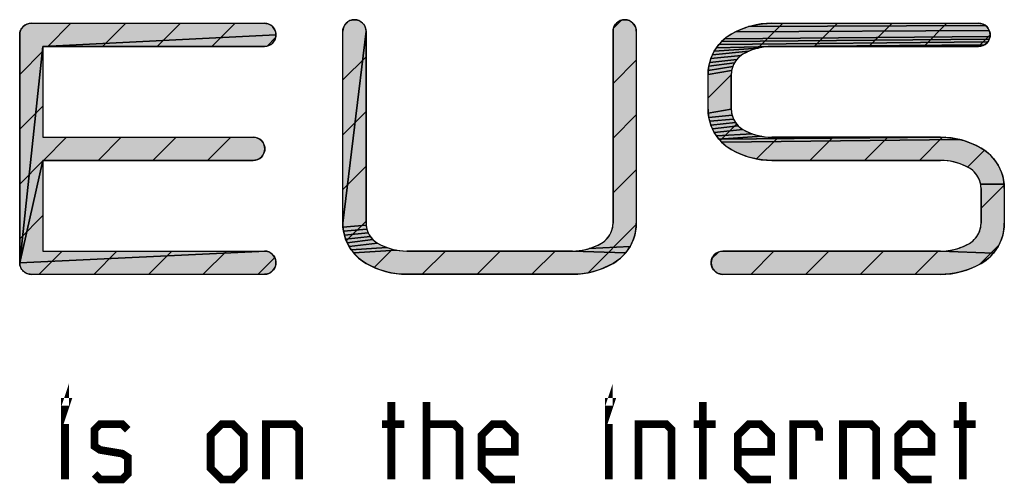
# Model space of a CAD drawing. Units: millimetres. Extents: x 0 to 210, y 0 to 297.
# Drawn here: x 137 to 163, y 17 to 29 of the extents above; entities that cross this region are included whole.
import ezdxf

# ---------------------------------------------------------------- set-up
doc = ezdxf.new("R2010")
doc.units = ezdxf.units.MM
doc.header["$LTSCALE"] = 19.36
doc.layers.add('ALL_DETAIL_ITEM', color=7, linetype='CONTINUOUS')

# ---------------------------------------------------------------- blocks, each defined once
blk = doc.blocks.new('B2B_NASLOV_RISBE_BL0', base_point=(138.6454765625, 37.570256958))
at = {"layer": 'ALL_DETAIL_ITEM', "linetype": 'CONTINUOUS'}
for points in [[(137.4702812457, 28.6379122599), (137.5016404855, 28.6395539065), (143.5212702032, 28.6393588607), (143.5604279774, 28.6367910449), (143.5989155841, 28.629134082), (143.6360744899, 28.6165189847), (143.6712688954, 28.5991616008), (143.7038966147, 28.57735892), (143.7333993784, 28.5514839922), (143.7592723861, 28.5219795446), (143.7810729435, 28.4893504065), (143.7984280369, 28.4541548714), (143.8110407158, 28.4169951448), (143.818695174, 28.3785070398), (143.8212604414, 28.3393490986), (137.8016307232, 28.0395449763), (137.2016307232, 22.4571590909), (137.2016307232, 28.339552356), (137.2032742226, 28.370913925), (137.2081867136, 28.4019295192), (137.2163143716, 28.432261694), (137.2275681447, 28.46157811), (137.2418247291, 28.4895564962), (137.2589279201, 28.5158934737), (137.2786903239, 28.5402973063), (137.3008954105, 28.5625016704), (137.3252998862, 28.5822632801), (137.3516363594, 28.5993625688), (137.3796162703, 28.613621288), (137.4089330525, 28.6248741072), (137.4392654917, 28.6330007782)], [(145.8474292754, 28.7311015901), (145.8865871331, 28.7285307443), (145.925074989, 28.7208787766), (145.9622343053, 28.7082668264), (145.9974292756, 28.6909102524), (146.0300577043, 28.669105173), (146.05956131, 28.6432351961), (146.0854352778, 28.6137310393), (146.1072368968, 28.5810974499), (146.1245931355, 28.5459064745), (146.1372070236, 28.5087436201), (146.1448627341, 28.470254963), (146.1474292757, 28.4311000396), (145.5475503311, 23.4792540014), (145.5474292751, 28.4311000396), (145.5499958167, 28.470254963), (145.5576515273, 28.5087436201), (145.5702654154, 28.5459064745), (145.587621654, 28.5810974499), (145.6094232731, 28.6137310393), (145.6352972409, 28.6432351961), (145.6648008465, 28.669105173), (145.6974292753, 28.6909102524), (145.7326242456, 28.7082668264), (145.7697835618, 28.7208787766), (145.8082714177, 28.7285307443)], [(152.8280734556, 28.7311015901), (152.8672313133, 28.7285307443), (152.9057191692, 28.7208787766), (152.9428784855, 28.7082668264), (152.9780734558, 28.6909102524), (153.0107018845, 28.669105173), (153.0402054902, 28.6432351961), (153.066079458, 28.6137310393), (153.087881077, 28.5810974499), (153.1052373157, 28.5459064745), (153.1178512038, 28.5087436201), (153.1255069143, 28.470254963), (153.1280734559, 28.4311000396), (153.1279523993, 23.4792540014), (153.123388898, 23.3747309496), (153.1097381947, 23.2709953034), (153.0871040563, 23.1688546584), (153.0556585377, 23.0690627704), (153.0156406746, 22.9723935852), (152.9673546658, 22.8795806686), (151.908366768, 22.8216827988), (151.9912252104, 22.8491679668), (152.0723429352, 22.8814381383), (152.1514448395, 22.918372174), (152.2282626568, 22.9598489346), (152.2723662645, 22.9879801789), (152.3138517838, 23.0198465527), (152.3524038594, 23.0552057771), (152.3877294347, 23.0937886537), (152.4195599797, 23.135305794), (152.447653532, 23.1794341599), (152.4717965364, 23.2258372532), (152.4918054679, 23.2741718458), (152.5075282272, 23.3240677898), (152.5188452964, 23.3751414773), (152.5256706481, 23.4270025704), (152.5279523987, 23.4792674613), (152.5280734553, 28.4311000396), (152.5306399969, 28.470254963), (152.5382957075, 28.5087436201), (152.5509095956, 28.5459064745), (152.5682658342, 28.5810974499), (152.5900674533, 28.6137310393), (152.6159414211, 28.6432351961), (152.6454450267, 28.669105173), (152.6780734555, 28.6909102524), (152.7132684258, 28.7082668264), (152.750427742, 28.7208787766), (152.7889155979, 28.7285307443)], [(162.1799103017, 28.551686892), (162.2057842695, 28.5221832863), (162.2275858885, 28.4895564962), (162.2449421272, 28.4543598873), (155.6898571063, 28.4161859942), (155.8005673552, 28.4678106836), (155.9140919931, 28.5129108427), (156.0300468931, 28.5513338687), (162.150406696, 28.5775608598)], [(162.0069361248, 28.6369883161), (162.0454239807, 28.6293326056), (162.082583297, 28.6167187175), (162.1177782673, 28.5993625688), (162.150406696, 28.5775608598), (156.0300468931, 28.5513338687), (156.1480397052, 28.5829497518), (156.2676711838, 28.6076515151), (156.3885365385, 28.6253555766), (156.5102268042, 28.6360020321), (156.6323302243, 28.6395539065), (161.9677782671, 28.6395539065)], [(143.5604086205, 28.0419241278), (143.5212506793, 28.0393588604), (137.8016307232, 28.0395449763), (143.8212604414, 28.3393490986), (143.8186926256, 28.3001913244), (143.8110356627, 28.2617037176), (143.7984205654, 28.2245448119), (143.7810631815, 28.1893504063), (143.7592605007, 28.1567226871), (143.7333855729, 28.1272199233), (143.7038811253, 28.1013469156), (143.6712519872, 28.0795463583), (143.6360564521, 28.0621912649), (143.5988967255, 28.0495785859)], [(146.1475503316, 23.4792674613), (146.1498320822, 23.4270025704), (145.5521138323, 23.3747309496), (145.5475503311, 23.4792540014), (146.1474292757, 28.4311000396)], [(162.2575560153, 28.2619091438), (162.2449421272, 28.2247498276), (155.3338064666, 28.1675092194), (155.4109898735, 28.2382344335), (162.2652117258, 28.3003969997)], [(162.2575560153, 28.417200571), (162.2652117258, 28.3787127151), (162.2677782674, 28.339552356), (162.2652117258, 28.3003969997), (155.4109898735, 28.2382344335), (155.4940436993, 28.3019635183), (155.5823358504, 28.358211454), (155.6898571063, 28.4161859942), (162.2449421272, 28.4543598873)], [(143.2719536733, 25.1007297241), (143.2327958156, 25.0981600062), (137.8016307232, 25.0981600062), (137.2016307232, 22.4571590909), (137.8016307232, 28.0395449763), (137.8016307232, 25.6981631072), (143.2327958156, 25.6981631072), (143.2719536733, 25.6955966415), (143.3104415292, 25.687940931), (143.3476008455, 25.6753270428), (143.3827958158, 25.6579708042), (143.4154242445, 25.6361691851), (143.4449278502, 25.6102952174), (143.470801818, 25.5807916117), (143.492603437, 25.5481631829), (143.5099596757, 25.5129682126), (143.5225735638, 25.4758088964), (143.5302292743, 25.4373210405), (143.5327958159, 25.3981631828), (143.5302292743, 25.3590053251), (143.5225735638, 25.3205174692), (143.5099596757, 25.283358153), (143.492603437, 25.2481631826), (143.470801818, 25.2155347539), (143.4449278502, 25.1860311482), (143.4154242445, 25.1601571805), (143.3827958158, 25.1383555614), (143.3476008455, 25.1209993228), (143.3104415292, 25.1083854346)], [(156.1193029165, 27.9490948463), (156.0382138894, 27.9168804469), (155.0947639443, 27.8261224289), (155.1431030786, 27.9189807205), (156.2864084251, 27.9991226385), (156.202127845, 27.9765398649)], [(156.3718594812, 28.0167667551), (156.2864084251, 27.9991226385), (155.1431030786, 27.9189807205), (155.1993514241, 28.0072726106), (156.6323302243, 28.0395575355), (156.5451134957, 28.0370171244), (156.4581918774, 28.0294125133)], [(162.150406696, 28.1015488551), (162.1177782673, 28.079747236), (156.6323302243, 28.0395575355), (155.1993514241, 28.0072726106), (155.2630808943, 28.0903261407), (162.2057842695, 28.1569264285), (162.1799103017, 28.1274228229)], [(162.2275858885, 28.1895548573), (162.2057842695, 28.1569264285), (155.2630808943, 28.0903261407), (155.3338064666, 28.1675092194), (162.2449421272, 28.2247498276)], [(162.0069361248, 28.0421213987), (161.9677782671, 28.0395575355), (156.6323302243, 28.0395575355), (162.1177782673, 28.079747236), (162.082583297, 28.0623909974), (162.0454239807, 28.0497771093)], [(155.7580695514, 27.7432441657), (155.7227067653, 27.7046526264), (155.0232218836, 27.6295628634), (155.0547019133, 27.7294044477), (155.8381881677, 27.8104713151), (155.7966612549, 27.7786067728)], [(155.8823342432, 27.838595283), (155.8381881677, 27.8104713151), (155.0547019133, 27.7294044477), (155.0947639443, 27.8261224289), (156.0382138894, 27.9168804469), (155.9591351402, 27.8800056688)], [(155.60277726, 27.4742709879), (155.5914480376, 27.4231683239), (154.9823326349, 27.3189804214), (154.9868990242, 27.4235663121), (155.6185172748, 27.52419178)], [(155.6385482903, 27.5725507706), (155.6185172748, 27.52419178), (154.9868990242, 27.4235663121), (155.0005634388, 27.5273575353), (155.6627178575, 27.6189799164)], [(155.6908420302, 27.6631258614), (155.6627178575, 27.6189799164), (155.0005634388, 27.5273575353), (155.0232218836, 27.6295628634), (155.7227067653, 27.7046526264)], [(155.5846158303, 27.3712727123), (155.5823326357, 27.3189804214), (155.5823326357, 26.4185315924), (154.9868990242, 26.3139441536), (154.9823326349, 26.4185315924), (154.9823326349, 27.3189804214), (155.5914480376, 27.4231683239)], [(155.5914480376, 26.3143421419), (155.60277726, 26.2632394778), (155.0005634388, 26.2101529305), (154.9868990242, 26.3139441536), (155.5823326357, 26.4185315924), (155.5846158303, 26.3662377534)], [(155.6185172748, 26.2133186857), (155.6385482903, 26.1649596951), (155.0232218836, 26.1079476023), (155.0005634388, 26.2101529305), (155.60277726, 26.2632394778)], [(155.6627178575, 26.1185305494), (155.6908420302, 26.0743846043), (155.0547019133, 26.008106018), (155.0232218836, 26.1079476023), (155.6385482903, 26.1649596951)], [(155.7227067653, 26.0328578393), (155.7580695514, 25.9942663), (155.0947639443, 25.9113880368), (155.0547019133, 26.008106018), (155.6908420302, 26.0743846043)], [(155.8381881677, 25.9270391506), (155.8823342433, 25.8989151827), (155.1431030786, 25.8185297452), (155.0947639443, 25.9113880368), (155.7580695514, 25.9942663), (155.7966612549, 25.9589036929)], [(156.0382138894, 25.8206300188), (156.1193029165, 25.7884156194), (155.1993514241, 25.7302378551), (155.1431030786, 25.8185297452), (155.8823342433, 25.8989151827), (155.9591351402, 25.8575047969)], [(156.2864084251, 25.7383878272), (156.3718594812, 25.7207437106), (155.2630808943, 25.6471843251), (155.1993514241, 25.7302378551), (156.1193029165, 25.7884156194), (156.202127845, 25.7609706008)], [(160.9835966026, 25.6981631072), (161.105700023, 25.6946108959), (155.2630808943, 25.6471843251), (156.3718594812, 25.7207437106), (156.4581918774, 25.7080979524), (156.5451134957, 25.7004933413), (156.6323302243, 25.6979556087)], [(161.3482556441, 25.6662603788), (161.467887123, 25.6415586154), (155.3338064666, 25.5700012463), (155.2630808943, 25.6471843251), (161.105700023, 25.6946108959), (161.227390289, 25.6839644404)], [(161.7018348357, 25.5715197059), (161.8153594739, 25.5264195465), (161.926069723, 25.4747948568), (162.0335909791, 25.4168203163), (162.1218831301, 25.3605723805), (162.2049369557, 25.2968432957), (162.2821203624, 25.2261180816), (162.3528459345, 25.1489350029), (162.4165754046, 25.0658814729), (162.4728237499, 24.9775895829), (162.5211628841, 24.8847312914), (162.561224915, 24.7880133103), (162.5927049446, 24.6881717261), (162.6153633893, 24.5859663981), (162.6290278039, 24.4821751751), (162.0244787905, 24.4817771868), (162.0131495681, 24.5328798508), (161.9974095533, 24.5828006428), (161.9773785379, 24.6311596334), (161.9532089708, 24.6775887791), (161.9250847982, 24.7217347241), (161.8932200632, 24.763261489), (161.8578572771, 24.8018530284), (161.8192655738, 24.8372156354), (161.777738661, 24.8690801778), (161.7335925856, 24.8972041456), (161.6567916884, 24.9386145317), (161.577712939, 24.9754893101), (161.4966239118, 25.0077037096), (161.413798983, 25.0351487284), (161.3295184027, 25.0577315021), (161.2440673464, 25.0753756188), (161.15773495, 25.0880213771), (161.0708133314, 25.0956259882), (160.9835966026, 25.0981600062), (156.5102268042, 25.1015084336), (156.3885365385, 25.1121548891), (156.2676711838, 25.1298589506), (156.1480397052, 25.1545607139), (156.0300468931, 25.186176597), (155.9140919931, 25.224599623), (155.8005673552, 25.2696997822), (155.6898571063, 25.3213244716), (155.5823358504, 25.3792990117), (155.4940436993, 25.4355469474), (155.4109898735, 25.4992760322), (155.3338064666, 25.5700012463), (161.467887123, 25.6415586154), (161.5858799354, 25.6099427321)], [(143.5208706173, 22.7577226754), (143.5600287151, 22.7551598002), (137.2016307232, 22.4571590909), (137.8016307232, 25.0981600062), (137.8016307232, 22.7571871815)], [(162.0244787905, 24.4817771868), (162.6290278039, 24.4821751751), (162.6335941931, 24.3775896221), (162.6335941931, 23.4771407931), (162.6290278039, 23.3725530168), (162.6153633893, 23.2687617938), (162.5927049446, 23.1665564658), (162.561224915, 23.0667148817), (162.5211628841, 22.9699969005), (162.4728237499, 22.8771386091), (162.4165754046, 22.788846719), (162.3528459345, 22.7057931891), (160.9835966026, 22.7565636791), (161.0708133314, 22.7591022039), (161.15773495, 22.766706815), (161.2440673464, 22.7793525732), (161.3295184027, 22.7969966899), (161.413798983, 22.8195794637), (161.4966239118, 22.8470244824), (161.577712939, 22.879238882), (161.6567916884, 22.9161136603), (161.7335925856, 22.9575240463), (161.777738661, 22.9856480141), (161.8192655738, 23.0175125565), (161.8578572771, 23.0528751636), (161.8932200632, 23.0914667029), (161.9250847982, 23.1329934679), (161.9532089708, 23.1771394128), (161.9773785379, 23.2235685585), (161.9974095533, 23.2719275491), (162.0131495681, 23.3218483411), (162.0244787905, 23.3729510051), (162.0313109978, 23.4248466166), (162.0335941924, 23.4771407931), (162.0335941924, 24.3775896221), (162.0313109978, 24.4298815754)], [(146.1566574339, 23.3751414773), (146.1679745031, 23.3240677898), (145.5657645355, 23.2709953034), (145.5521138323, 23.3747309496), (146.1498320822, 23.4270025704)], [(146.1836972624, 23.2741718458), (146.2037061939, 23.2258372532), (145.588398674, 23.1688546584), (145.5657645355, 23.2709953034), (146.1679745031, 23.3240677898)], [(146.2278491983, 23.1794341599), (146.2559427506, 23.135305794), (145.6198441926, 23.0690627704), (145.588398674, 23.1688546584), (146.2037061939, 23.2258372532)], [(146.2877732956, 23.0937886537), (146.3230988709, 23.0552057771), (145.6598620557, 22.9723935852), (145.6198441926, 23.0690627704), (146.2559427506, 23.135305794)], [(146.4031364658, 22.9879801789), (146.4472400736, 22.9598489346), (145.7081480645, 22.8795806686), (145.6598620557, 22.9723935852), (146.3230988709, 23.0552057771), (146.3616509465, 23.0198465527)], [(146.6031597951, 22.8814381383), (146.6842775199, 22.8491679668), (145.7643351692, 22.7913239368), (145.7081480645, 22.8795806686), (146.4472400736, 22.9598489346), (146.5240578908, 22.918372174)], [(143.8208987053, 22.4577507655), (143.8183358301, 22.4185926677), (143.8106837232, 22.3801040951), (143.7980733144, 22.342943598), (143.7807203711, 22.3077470028), (143.7589218072, 22.2751165329), (143.7330506019, 22.2456105048), (143.703549419, 22.2197337747), (143.6709230317, 22.1979291007), (143.6357296866, 22.1805695668), (143.5985715516, 22.1679521995), (143.5600844126, 22.1602928854), (143.5209267953, 22.1577226773), (137.5016588126, 22.1571590919), (137.4702982574, 22.1587997827), (137.4392810283, 22.16370975), (137.4089469968, 22.1718351925), (137.3796285485, 22.1830870757), (137.3516469409, 22.197342107), (137.3253087826, 22.2144440865), (137.3009026746, 22.2342056192), (137.278696047, 22.2564101676), (137.2589322292, 22.2808144253), (137.2418277837, 22.3071509822), (137.2275701326, 22.335131255), (137.2163155044, 22.3644486496), (137.2081872217, 22.3947819202), (137.2032743503, 22.4257986895), (137.2016307232, 22.4571590909), (143.5600287151, 22.7551598002), (143.5985172876, 22.7475076933), (143.6356777847, 22.7348972845), (143.67087438, 22.7175443412), (143.7035048499, 22.6957457773), (143.733010878, 22.669874572), (143.7588876081, 22.6403733891), (143.7806922821, 22.6077470018), (143.7980518159, 22.5725536567), (143.8106691833, 22.5353955217), (143.8183284974, 22.4969083827)], [(146.8514541157, 22.799063394), (146.9369460232, 22.7813905117), (145.8279962592, 22.7082963861), (145.7643351692, 22.7913239368), (146.6842775199, 22.8491679668), (146.7671359623, 22.8216827988)], [(151.4779518296, 22.758562478), (152.8475064711, 22.7082963861), (152.7768553204, 22.6311306329), (152.6997511692, 22.5604121841), (152.6167801305, 22.4966727067), (152.528572915, 22.4404102179), (152.4210089354, 22.3823373691), (152.3102466679, 22.3306176052), (152.1966617521, 22.2854393651), (152.0806394005, 22.2469439781), (151.9625730916, 22.2152727733), (151.8428632362, 22.1905267002), (151.7219158187, 22.1727865183), (151.6001410206, 22.1621195273), (151.4779518296, 22.158559377), (147.1975509007, 22.158559377), (147.0753617097, 22.1621195273), (146.9535869117, 22.1727865183), (146.8326394941, 22.1905267002), (146.7129296387, 22.2152727733), (146.5948633298, 22.2469439781), (146.4788409782, 22.2854393651), (146.3652560624, 22.3306176052), (146.2544937949, 22.3823373691), (146.1469298152, 22.4404102179), (146.0587225998, 22.4966727067), (145.9757515611, 22.5604121841), (145.8986474099, 22.6311306329), (145.8279962592, 22.7082963861), (146.9369460232, 22.7813905117), (147.0233217471, 22.7687179918), (147.1102883526, 22.7611064039), (147.1975509007, 22.758562478)], [(151.908366768, 22.8216827988), (152.9673546658, 22.8795806686), (152.9111675611, 22.7913239368), (152.8475064711, 22.7082963861), (151.4779518296, 22.758562478), (151.5652143777, 22.7611064039), (151.6521809832, 22.7687179918), (151.7385567072, 22.7813905117), (151.8240486147, 22.799063394)], [(155.3210788827, 22.7539979296), (155.3602367404, 22.7565636791), (160.9835966026, 22.7565636791), (162.3528459345, 22.7057931891), (162.2821203624, 22.6286101104), (162.2049369557, 22.5578848962), (162.1218831301, 22.4941558114), (162.0335909791, 22.4379078757), (161.926069723, 22.3799333353), (161.8153594739, 22.3283086456), (161.7018348357, 22.2832084862), (161.5858799354, 22.24478546), (161.467887123, 22.2131695767), (161.3482556441, 22.1884678133), (161.227390289, 22.1707637517), (161.105700023, 22.1601172962), (160.9835966026, 22.156567308), (155.3602367404, 22.156567308), (155.3210788827, 22.1591310122), (155.2825910268, 22.1667867228), (155.2454317106, 22.1794006109), (155.2102367402, 22.1967568495), (155.1776083115, 22.2185584686), (155.1481047058, 22.2444324364), (155.1222307381, 22.273936042), (155.100429119, 22.3065644708), (155.0830728804, 22.3417594411), (155.0704589922, 22.3789187573), (155.0628032817, 22.4174066132), (155.0602367401, 22.4565644709), (155.0628032817, 22.4957223286), (155.0704589922, 22.5342101845), (155.0830728804, 22.5713695008), (155.100429119, 22.6065644711), (155.1222307381, 22.6391928998), (155.1481047058, 22.6686965055), (155.1776083115, 22.6945704733), (155.2102367402, 22.7163720923), (155.2454317106, 22.733728331), (155.2825910268, 22.7463422191)]]:
    blk.add_hatch(color=4, dxfattribs=at).paths.add_polyline_path(points)
at = {"layer": 'ALL_DETAIL_ITEM', "color": 4, "linetype": 'CONTINUOUS'}
for p, q in [((137.5016404855, 28.6395547389), (143.5212702032, 28.6393588608)), ((137.9253465156, 28.0395409506), (138.5253269933, 28.6395214283)), ((139.3395140611, 28.0394949337), (139.9394945387, 28.6394754114)), ((140.7536816066, 28.0394489169), (141.3536620842, 28.6394293945)), ((142.1678491521, 28.0394029), (142.7678296297, 28.6393833776)), ((152.5389931645, 28.5110519758), (152.7472116811, 28.7192704923)), ((156.2635905104, 27.9930086345), (156.9101367336, 28.6395548577)), ((156.6323302243, 28.6395548577), (161.9677782671, 28.6395548577)), ((157.7243502952, 28.039554857), (158.324350296, 28.6395548577)), ((159.1385638577, 28.0395548571), (159.7385638583, 28.6395548577)), ((160.5527774201, 28.0395548571), (161.1527774207, 28.6395548577)), ((137.2016307232, 28.3395547388), (137.2016307232, 22.4571590909)), ((143.5907676323, 28.0481078178), (143.8126522044, 28.2699923899)), ((145.5475503311, 23.4792532959), (145.5474292751, 28.431099962)), ((146.1475503316, 23.479267964), (146.1474292757, 28.431099962)), ((152.5280734553, 28.431099962), (152.5279523987, 23.4792679638)), ((153.1280734559, 28.431099962), (153.1279523992, 23.4792532958)), ((161.9669909825, 28.0395548571), (162.2670788982, 28.3396427728)), ((137.8016307232, 28.0395449763), (137.8016307232, 25.6981631831)), ((137.8016307232, 28.0395449763), (143.5212506792, 28.0393588604)), ((156.6323302243, 28.039554857), (161.9677782671, 28.039554857)), ((137.2016307232, 27.3158251582), (137.8016307232, 27.9158251582)), ((145.547459949, 27.1763730097), (146.147445282, 27.7763583428)), ((152.5280405691, 27.085885818), (153.1280552382, 27.6859004871)), ((154.9823326349, 26.4185313531), (154.9823326349, 27.3189791126)), ((154.9823326349, 26.7117507591), (155.5823326357, 27.3117507598)), ((155.5823326357, 26.4185313531), (155.5823326357, 27.3189791126)), ((137.2016307232, 25.9016115958), (137.8016307232, 26.5016115958)), ((145.5474945209, 25.7621940193), (146.147479854, 26.3621793524)), ((152.5280059952, 25.6716376817), (153.1280206644, 26.2716523509)), ((155.2960263096, 25.6112308714), (155.7205126686, 26.0357172304)), ((137.8016307232, 25.6981631831), (143.2327958156, 25.6981631831)), ((137.8123958722, 25.0981631825), (138.4123958728, 25.6981631831)), ((139.2266094346, 25.0981631825), (139.8266094352, 25.6981631831)), ((140.640822997, 25.0981631825), (141.2408229976, 25.6981631831)), ((142.0550365594, 25.0981631825), (142.65503656, 25.6981631831)), ((156.2355088903, 25.1364998897), (156.7969724839, 25.6979634833)), ((160.9835966026, 25.6981637214), (156.6323302243, 25.6979556087)), ((157.6112249898, 25.0980024268), (158.2112536886, 25.6980311256)), ((159.0255061945, 25.0980700691), (159.6255348933, 25.698098768)), ((160.4397873992, 25.0981377115), (161.0382239258, 25.6965742381)), ((161.6812760329, 24.9254127828), (162.1185555311, 25.362692281)), ((137.2016307232, 24.4873980334), (137.8016307232, 25.0873980334)), ((137.8016307232, 25.0981631825), (137.8016307232, 22.7571871815)), ((137.8016307232, 25.0981631825), (143.2327958156, 25.0981631825)), ((145.5475290928, 24.3480150288), (146.147514426, 24.948000362)), ((156.6323302243, 25.0979556081), (160.9835966026, 25.0981637208)), ((152.5279714213, 24.2573895455), (153.1279860906, 24.8574042148)), ((162.0335941924, 23.8635173799), (162.6299993767, 24.4599225643)), ((162.0335941924, 24.3775879757), (162.0335941924, 23.4771402162)), ((162.6335941931, 24.3775879757), (162.6335941931, 23.4771402162)), ((137.2016307232, 23.0731844711), (137.8016307232, 23.6731844711)), ((145.6382735381, 23.0245459118), (146.147548998, 23.5338213716)), ((151.8837768525, 22.1989814142), (153.1263045057, 23.4415090675)), ((162.0088676352, 22.4245772604), (162.4851962465, 22.9009058716)), ((137.6998374619, 22.1571776474), (138.2998936485, 22.757233834)), ((137.8016307232, 22.7571871815), (143.5208706172, 22.7577226754)), ((139.1141834498, 22.1573100729), (139.7142396365, 22.7573662596)), ((140.5285294377, 22.1574424985), (141.1285856244, 22.7574986852)), ((141.9428754256, 22.157574924), (142.5429316124, 22.7576311107)), ((146.3606907263, 22.3327495376), (146.8321741871, 22.8042329984)), ((151.4779518296, 22.7585613152), (147.1975509007, 22.7585613152)), ((147.6007160655, 22.1585613144), (148.2007160663, 22.7585613152)), ((149.0149296279, 22.1585613144), (149.6149296287, 22.7585613152)), ((150.4291431903, 22.1585613144), (151.029143191, 22.7585613152)), ((155.0831700227, 22.5699474597), (155.2472848463, 22.7340622833)), ((160.9835966026, 22.7565644712), (155.3602367404, 22.7565644712)), ((156.0840005958, 22.1565644705), (156.6840005966, 22.7565644712)), ((157.4982141582, 22.1565644705), (158.098214159, 22.7565644712)), ((158.9124277206, 22.1565644705), (159.5124277213, 22.7565644712)), ((160.3266412829, 22.1565644705), (160.9266412837, 22.7565644712)), ((143.3572214135, 22.1577073496), (143.7896834244, 22.5901693604)), ((137.5016588125, 22.1571590918), (143.5209267953, 22.1577226773)), ((147.1975509007, 22.1585613144), (151.4779518296, 22.1585613144)), ((160.9835966026, 22.1565644705), (155.3602367404, 22.1565644705))]:
    blk.add_line(p, q, dxfattribs=at)
for points in [[(137.4702812457, 28.6379122599), (137.5016404855, 28.6395539065), (143.5212702032, 28.6393588607), (143.5604279774, 28.6367910449), (143.5989155841, 28.629134082), (143.6360744899, 28.6165189847), (143.6712688954, 28.5991616008), (143.7038966147, 28.57735892), (143.7333993784, 28.5514839922), (143.7592723861, 28.5219795446), (143.7810729435, 28.4893504065), (143.7984280369, 28.4541548714), (143.8110407158, 28.4169951448), (143.818695174, 28.3785070398), (143.8212604414, 28.3393490986), (137.8016307232, 28.0395449763), (137.2016307232, 22.4571590909), (137.2016307232, 28.339552356), (137.2032742226, 28.370913925), (137.2081867136, 28.4019295192), (137.2163143716, 28.432261694), (137.2275681447, 28.46157811), (137.2418247291, 28.4895564962), (137.2589279201, 28.5158934737), (137.2786903239, 28.5402973063), (137.3008954105, 28.5625016704), (137.3252998862, 28.5822632801), (137.3516363594, 28.5993625688), (137.3796162703, 28.613621288), (137.4089330525, 28.6248741072), (137.4392654917, 28.6330007782), (137.4702812457, 28.6379122599)], [(145.8474292754, 28.7311015901), (145.8865871331, 28.7285307443), (145.925074989, 28.7208787766), (145.9622343053, 28.7082668264), (145.9974292756, 28.6909102524), (146.0300577043, 28.669105173), (146.05956131, 28.6432351961), (146.0854352778, 28.6137310393), (146.1072368968, 28.5810974499), (146.1245931355, 28.5459064745), (146.1372070236, 28.5087436201), (146.1448627341, 28.470254963), (146.1474292757, 28.4311000396), (145.5475503311, 23.4792540014), (145.5474292751, 28.4311000396), (145.5499958167, 28.470254963), (145.5576515273, 28.5087436201), (145.5702654154, 28.5459064745), (145.587621654, 28.5810974499), (145.6094232731, 28.6137310393), (145.6352972409, 28.6432351961), (145.6648008465, 28.669105173), (145.6974292753, 28.6909102524), (145.7326242456, 28.7082668264), (145.7697835618, 28.7208787766), (145.8082714177, 28.7285307443), (145.8474292754, 28.7311015901)], [(152.8280734556, 28.7311015901), (152.8672313133, 28.7285307443), (152.9057191692, 28.7208787766), (152.9428784855, 28.7082668264), (152.9780734558, 28.6909102524), (153.0107018845, 28.669105173), (153.0402054902, 28.6432351961), (153.066079458, 28.6137310393), (153.087881077, 28.5810974499), (153.1052373157, 28.5459064745), (153.1178512038, 28.5087436201), (153.1255069143, 28.470254963), (153.1280734559, 28.4311000396), (153.1279523993, 23.4792540014), (153.123388898, 23.3747309496), (153.1097381947, 23.2709953034), (153.0871040563, 23.1688546584), (153.0556585377, 23.0690627704), (153.0156406746, 22.9723935852), (152.9673546658, 22.8795806686), (151.908366768, 22.8216827988), (151.9912252104, 22.8491679668), (152.0723429352, 22.8814381383), (152.1514448395, 22.918372174), (152.2282626568, 22.9598489346), (152.2723662645, 22.9879801789), (152.3138517838, 23.0198465527), (152.3524038594, 23.0552057771), (152.3877294347, 23.0937886537), (152.4195599797, 23.135305794), (152.447653532, 23.1794341599), (152.4717965364, 23.2258372532), (152.4918054679, 23.2741718458), (152.5075282272, 23.3240677898), (152.5188452964, 23.3751414773), (152.5256706481, 23.4270025704), (152.5279523987, 23.4792674613), (152.5280734553, 28.4311000396), (152.5306399969, 28.470254963), (152.5382957075, 28.5087436201), (152.5509095956, 28.5459064745), (152.5682658342, 28.5810974499), (152.5900674533, 28.6137310393), (152.6159414211, 28.6432351961), (152.6454450267, 28.669105173), (152.6780734555, 28.6909102524), (152.7132684258, 28.7082668264), (152.750427742, 28.7208787766), (152.7889155979, 28.7285307443), (152.8280734556, 28.7311015901)], [(162.1799103017, 28.551686892), (162.2057842695, 28.5221832863), (162.2275858885, 28.4895564962), (162.2449421272, 28.4543598873), (155.6898571063, 28.4161859942), (155.8005673552, 28.4678106836), (155.9140919931, 28.5129108427), (156.0300468931, 28.5513338687), (162.150406696, 28.5775608598), (162.1799103017, 28.551686892)], [(162.0069361248, 28.6369883161), (162.0454239807, 28.6293326056), (162.082583297, 28.6167187175), (162.1177782673, 28.5993625688), (162.150406696, 28.5775608598), (156.0300468931, 28.5513338687), (156.1480397052, 28.5829497518), (156.2676711838, 28.6076515151), (156.3885365385, 28.6253555766), (156.5102268042, 28.6360020321), (156.6323302243, 28.6395539065), (161.9677782671, 28.6395539065), (162.0069361248, 28.6369883161)], [(143.5604086205, 28.0419241278), (143.5212506793, 28.0393588604), (137.8016307232, 28.0395449763), (143.8212604414, 28.3393490986), (143.8186926256, 28.3001913244), (143.8110356627, 28.2617037176), (143.7984205654, 28.2245448119), (143.7810631815, 28.1893504063), (143.7592605007, 28.1567226871), (143.7333855729, 28.1272199233), (143.7038811253, 28.1013469156), (143.6712519872, 28.0795463583), (143.6360564521, 28.0621912649), (143.5988967255, 28.0495785859), (143.5604086205, 28.0419241278)], [(146.1475503316, 23.4792674613), (146.1498320822, 23.4270025704), (145.5521138323, 23.3747309496), (145.5475503311, 23.4792540014), (146.1474292757, 28.4311000396), (146.1475503316, 23.4792674613)], [(162.2575560153, 28.2619091438), (162.2449421272, 28.2247498276), (155.3338064666, 28.1675092194), (155.4109898735, 28.2382344335), (162.2652117258, 28.3003969997), (162.2575560153, 28.2619091438)], [(162.2575560153, 28.417200571), (162.2652117258, 28.3787127151), (162.2677782674, 28.339552356), (162.2652117258, 28.3003969997), (155.4109898735, 28.2382344335), (155.4940436993, 28.3019635183), (155.5823358504, 28.358211454), (155.6898571063, 28.4161859942), (162.2449421272, 28.4543598873), (162.2575560153, 28.417200571)], [(143.2719536733, 25.1007297241), (143.2327958156, 25.0981600062), (137.8016307232, 25.0981600062), (137.2016307232, 22.4571590909), (137.8016307232, 28.0395449763), (137.8016307232, 25.6981631072), (143.2327958156, 25.6981631072), (143.2719536733, 25.6955966415), (143.3104415292, 25.687940931), (143.3476008455, 25.6753270428), (143.3827958158, 25.6579708042), (143.4154242445, 25.6361691851), (143.4449278502, 25.6102952174), (143.470801818, 25.5807916117), (143.492603437, 25.5481631829), (143.5099596757, 25.5129682126), (143.5225735638, 25.4758088964), (143.5302292743, 25.4373210405), (143.5327958159, 25.3981631828), (143.5302292743, 25.3590053251), (143.5225735638, 25.3205174692), (143.5099596757, 25.283358153), (143.492603437, 25.2481631826), (143.470801818, 25.2155347539), (143.4449278502, 25.1860311482), (143.4154242445, 25.1601571805), (143.3827958158, 25.1383555614), (143.3476008455, 25.1209993228), (143.3104415292, 25.1083854346), (143.2719536733, 25.1007297241)], [(156.1193029165, 27.9490948463), (156.0382138894, 27.9168804469), (155.0947639443, 27.8261224289), (155.1431030786, 27.9189807205), (156.2864084251, 27.9991226385), (156.202127845, 27.9765398649), (156.1193029165, 27.9490948463)], [(156.3718594812, 28.0167667551), (156.2864084251, 27.9991226385), (155.1431030786, 27.9189807205), (155.1993514241, 28.0072726106), (156.6323302243, 28.0395575355), (156.5451134957, 28.0370171244), (156.4581918774, 28.0294125133), (156.3718594812, 28.0167667551)], [(162.150406696, 28.1015488551), (162.1177782673, 28.079747236), (156.6323302243, 28.0395575355), (155.1993514241, 28.0072726106), (155.2630808943, 28.0903261407), (162.2057842695, 28.1569264285), (162.1799103017, 28.1274228229), (162.150406696, 28.1015488551)], [(162.2275858885, 28.1895548573), (162.2057842695, 28.1569264285), (155.2630808943, 28.0903261407), (155.3338064666, 28.1675092194), (162.2449421272, 28.2247498276), (162.2275858885, 28.1895548573)], [(162.0069361248, 28.0421213987), (161.9677782671, 28.0395575355), (156.6323302243, 28.0395575355), (162.1177782673, 28.079747236), (162.082583297, 28.0623909974), (162.0454239807, 28.0497771093), (162.0069361248, 28.0421213987)], [(155.7580695514, 27.7432441657), (155.7227067653, 27.7046526264), (155.0232218836, 27.6295628634), (155.0547019133, 27.7294044477), (155.8381881677, 27.8104713151), (155.7966612549, 27.7786067728), (155.7580695514, 27.7432441657)], [(155.8823342432, 27.838595283), (155.8381881677, 27.8104713151), (155.0547019133, 27.7294044477), (155.0947639443, 27.8261224289), (156.0382138894, 27.9168804469), (155.9591351402, 27.8800056688), (155.8823342432, 27.838595283)], [(155.60277726, 27.4742709879), (155.5914480376, 27.4231683239), (154.9823326349, 27.3189804214), (154.9868990242, 27.4235663121), (155.6185172748, 27.52419178), (155.60277726, 27.4742709879)], [(155.6385482903, 27.5725507706), (155.6185172748, 27.52419178), (154.9868990242, 27.4235663121), (155.0005634388, 27.5273575353), (155.6627178575, 27.6189799164), (155.6385482903, 27.5725507706)], [(155.6908420302, 27.6631258614), (155.6627178575, 27.6189799164), (155.0005634388, 27.5273575353), (155.0232218836, 27.6295628634), (155.7227067653, 27.7046526264), (155.6908420302, 27.6631258614)], [(155.5846158303, 27.3712727123), (155.5823326357, 27.3189804214), (155.5823326357, 26.4185315924), (154.9868990242, 26.3139441536), (154.9823326349, 26.4185315924), (154.9823326349, 27.3189804214), (155.5914480376, 27.4231683239), (155.5846158303, 27.3712727123)], [(155.5914480376, 26.3143421419), (155.60277726, 26.2632394778), (155.0005634388, 26.2101529305), (154.9868990242, 26.3139441536), (155.5823326357, 26.4185315924), (155.5846158303, 26.3662377534), (155.5914480376, 26.3143421419)], [(155.6185172748, 26.2133186857), (155.6385482903, 26.1649596951), (155.0232218836, 26.1079476023), (155.0005634388, 26.2101529305), (155.60277726, 26.2632394778), (155.6185172748, 26.2133186857)], [(155.6627178575, 26.1185305494), (155.6908420302, 26.0743846043), (155.0547019133, 26.008106018), (155.0232218836, 26.1079476023), (155.6385482903, 26.1649596951), (155.6627178575, 26.1185305494)], [(155.7227067653, 26.0328578393), (155.7580695514, 25.9942663), (155.0947639443, 25.9113880368), (155.0547019133, 26.008106018), (155.6908420302, 26.0743846043), (155.7227067653, 26.0328578393)], [(155.8381881677, 25.9270391506), (155.8823342433, 25.8989151827), (155.1431030786, 25.8185297452), (155.0947639443, 25.9113880368), (155.7580695514, 25.9942663), (155.7966612549, 25.9589036929), (155.8381881677, 25.9270391506)], [(156.0382138894, 25.8206300188), (156.1193029165, 25.7884156194), (155.1993514241, 25.7302378551), (155.1431030786, 25.8185297452), (155.8823342433, 25.8989151827), (155.9591351402, 25.8575047969), (156.0382138894, 25.8206300188)], [(156.2864084251, 25.7383878272), (156.3718594812, 25.7207437106), (155.2630808943, 25.6471843251), (155.1993514241, 25.7302378551), (156.1193029165, 25.7884156194), (156.202127845, 25.7609706008), (156.2864084251, 25.7383878272)], [(160.9835966026, 25.6981631072), (161.105700023, 25.6946108959), (155.2630808943, 25.6471843251), (156.3718594812, 25.7207437106), (156.4581918774, 25.7080979524), (156.5451134957, 25.7004933413), (156.6323302243, 25.6979556087), (160.9835966026, 25.6981631072)], [(161.3482556441, 25.6662603788), (161.467887123, 25.6415586154), (155.3338064666, 25.5700012463), (155.2630808943, 25.6471843251), (161.105700023, 25.6946108959), (161.227390289, 25.6839644404), (161.3482556441, 25.6662603788)], [(161.7018348357, 25.5715197059), (161.8153594739, 25.5264195465), (161.926069723, 25.4747948568), (162.0335909791, 25.4168203163), (162.1218831301, 25.3605723805), (162.2049369557, 25.2968432957), (162.2821203624, 25.2261180816), (162.3528459345, 25.1489350029), (162.4165754046, 25.0658814729), (162.4728237499, 24.9775895829), (162.5211628841, 24.8847312914), (162.561224915, 24.7880133103), (162.5927049446, 24.6881717261), (162.6153633893, 24.5859663981), (162.6290278039, 24.4821751751), (162.0244787905, 24.4817771868), (162.0131495681, 24.5328798508), (161.9974095533, 24.5828006428), (161.9773785379, 24.6311596334), (161.9532089708, 24.6775887791), (161.9250847982, 24.7217347241), (161.8932200632, 24.763261489), (161.8578572771, 24.8018530284), (161.8192655738, 24.8372156354), (161.777738661, 24.8690801778), (161.7335925856, 24.8972041456), (161.6567916884, 24.9386145317), (161.577712939, 24.9754893101), (161.4966239118, 25.0077037096), (161.413798983, 25.0351487284), (161.3295184027, 25.0577315021), (161.2440673464, 25.0753756188), (161.15773495, 25.0880213771), (161.0708133314, 25.0956259882), (160.9835966026, 25.0981600062), (156.5102268042, 25.1015084336), (156.3885365385, 25.1121548891), (156.2676711838, 25.1298589506), (156.1480397052, 25.1545607139), (156.0300468931, 25.186176597), (155.9140919931, 25.224599623), (155.8005673552, 25.2696997822), (155.6898571063, 25.3213244716), (155.5823358504, 25.3792990117), (155.4940436993, 25.4355469474), (155.4109898735, 25.4992760322), (155.3338064666, 25.5700012463), (161.467887123, 25.6415586154), (161.5858799354, 25.6099427321), (161.7018348357, 25.5715197059)], [(143.5208706173, 22.7577226754), (143.5600287151, 22.7551598002), (137.2016307232, 22.4571590909), (137.8016307232, 25.0981600062), (137.8016307232, 22.7571871815), (143.5208706173, 22.7577226754)], [(162.0244787905, 24.4817771868), (162.6290278039, 24.4821751751), (162.6335941931, 24.3775896221), (162.6335941931, 23.4771407931), (162.6290278039, 23.3725530168), (162.6153633893, 23.2687617938), (162.5927049446, 23.1665564658), (162.561224915, 23.0667148817), (162.5211628841, 22.9699969005), (162.4728237499, 22.8771386091), (162.4165754046, 22.788846719), (162.3528459345, 22.7057931891), (160.9835966026, 22.7565636791), (161.0708133314, 22.7591022039), (161.15773495, 22.766706815), (161.2440673464, 22.7793525732), (161.3295184027, 22.7969966899), (161.413798983, 22.8195794637), (161.4966239118, 22.8470244824), (161.577712939, 22.879238882), (161.6567916884, 22.9161136603), (161.7335925856, 22.9575240463), (161.777738661, 22.9856480141), (161.8192655738, 23.0175125565), (161.8578572771, 23.0528751636), (161.8932200632, 23.0914667029), (161.9250847982, 23.1329934679), (161.9532089708, 23.1771394128), (161.9773785379, 23.2235685585), (161.9974095533, 23.2719275491), (162.0131495681, 23.3218483411), (162.0244787905, 23.3729510051), (162.0313109978, 23.4248466166), (162.0335941924, 23.4771407931), (162.0335941924, 24.3775896221), (162.0313109978, 24.4298815754), (162.0244787905, 24.4817771868)], [(146.1566574339, 23.3751414773), (146.1679745031, 23.3240677898), (145.5657645355, 23.2709953034), (145.5521138323, 23.3747309496), (146.1498320822, 23.4270025704), (146.1566574339, 23.3751414773)], [(146.1836972624, 23.2741718458), (146.2037061939, 23.2258372532), (145.588398674, 23.1688546584), (145.5657645355, 23.2709953034), (146.1679745031, 23.3240677898), (146.1836972624, 23.2741718458)], [(146.2278491983, 23.1794341599), (146.2559427506, 23.135305794), (145.6198441926, 23.0690627704), (145.588398674, 23.1688546584), (146.2037061939, 23.2258372532), (146.2278491983, 23.1794341599)], [(146.2877732956, 23.0937886537), (146.3230988709, 23.0552057771), (145.6598620557, 22.9723935852), (145.6198441926, 23.0690627704), (146.2559427506, 23.135305794), (146.2877732956, 23.0937886537)], [(146.4031364658, 22.9879801789), (146.4472400736, 22.9598489346), (145.7081480645, 22.8795806686), (145.6598620557, 22.9723935852), (146.3230988709, 23.0552057771), (146.3616509465, 23.0198465527), (146.4031364658, 22.9879801789)], [(146.6031597951, 22.8814381383), (146.6842775199, 22.8491679668), (145.7643351692, 22.7913239368), (145.7081480645, 22.8795806686), (146.4472400736, 22.9598489346), (146.5240578908, 22.918372174), (146.6031597951, 22.8814381383)], [(143.8208987053, 22.4577507655), (143.8183358301, 22.4185926677), (143.8106837232, 22.3801040951), (143.7980733144, 22.342943598), (143.7807203711, 22.3077470028), (143.7589218072, 22.2751165329), (143.7330506019, 22.2456105048), (143.703549419, 22.2197337747), (143.6709230317, 22.1979291007), (143.6357296866, 22.1805695668), (143.5985715516, 22.1679521995), (143.5600844126, 22.1602928854), (143.5209267953, 22.1577226773), (137.5016588126, 22.1571590919), (137.4702982574, 22.1587997827), (137.4392810283, 22.16370975), (137.4089469968, 22.1718351925), (137.3796285485, 22.1830870757), (137.3516469409, 22.197342107), (137.3253087826, 22.2144440865), (137.3009026746, 22.2342056192), (137.278696047, 22.2564101676), (137.2589322292, 22.2808144253), (137.2418277837, 22.3071509822), (137.2275701326, 22.335131255), (137.2163155044, 22.3644486496), (137.2081872217, 22.3947819202), (137.2032743503, 22.4257986895), (137.2016307232, 22.4571590909), (143.5600287151, 22.7551598002), (143.5985172876, 22.7475076933), (143.6356777847, 22.7348972845), (143.67087438, 22.7175443412), (143.7035048499, 22.6957457773), (143.733010878, 22.669874572), (143.7588876081, 22.6403733891), (143.7806922821, 22.6077470018), (143.7980518159, 22.5725536567), (143.8106691833, 22.5353955217), (143.8183284974, 22.4969083827), (143.8208987053, 22.4577507655)], [(146.8514541157, 22.799063394), (146.9369460232, 22.7813905117), (145.8279962592, 22.7082963861), (145.7643351692, 22.7913239368), (146.6842775199, 22.8491679668), (146.7671359623, 22.8216827988), (146.8514541157, 22.799063394)], [(151.4779518296, 22.758562478), (152.8475064711, 22.7082963861), (152.7768553204, 22.6311306329), (152.6997511692, 22.5604121841), (152.6167801305, 22.4966727067), (152.528572915, 22.4404102179), (152.4210089354, 22.3823373691), (152.3102466679, 22.3306176052), (152.1966617521, 22.2854393651), (152.0806394005, 22.2469439781), (151.9625730916, 22.2152727733), (151.8428632362, 22.1905267002), (151.7219158187, 22.1727865183), (151.6001410206, 22.1621195273), (151.4779518296, 22.158559377), (147.1975509007, 22.158559377), (147.0753617097, 22.1621195273), (146.9535869117, 22.1727865183), (146.8326394941, 22.1905267002), (146.7129296387, 22.2152727733), (146.5948633298, 22.2469439781), (146.4788409782, 22.2854393651), (146.3652560624, 22.3306176052), (146.2544937949, 22.3823373691), (146.1469298152, 22.4404102179), (146.0587225998, 22.4966727067), (145.9757515611, 22.5604121841), (145.8986474099, 22.6311306329), (145.8279962592, 22.7082963861), (146.9369460232, 22.7813905117), (147.0233217471, 22.7687179918), (147.1102883526, 22.7611064039), (147.1975509007, 22.758562478), (151.4779518296, 22.758562478)], [(151.908366768, 22.8216827988), (152.9673546658, 22.8795806686), (152.9111675611, 22.7913239368), (152.8475064711, 22.7082963861), (151.4779518296, 22.758562478), (151.5652143777, 22.7611064039), (151.6521809832, 22.7687179918), (151.7385567072, 22.7813905117), (151.8240486147, 22.799063394), (151.908366768, 22.8216827988)], [(155.3210788827, 22.7539979296), (155.3602367404, 22.7565636791), (160.9835966026, 22.7565636791), (162.3528459345, 22.7057931891), (162.2821203624, 22.6286101104), (162.2049369557, 22.5578848962), (162.1218831301, 22.4941558114), (162.0335909791, 22.4379078757), (161.926069723, 22.3799333353), (161.8153594739, 22.3283086456), (161.7018348357, 22.2832084862), (161.5858799354, 22.24478546), (161.467887123, 22.2131695767), (161.3482556441, 22.1884678133), (161.227390289, 22.1707637517), (161.105700023, 22.1601172962), (160.9835966026, 22.156567308), (155.3602367404, 22.156567308), (155.3210788827, 22.1591310122), (155.2825910268, 22.1667867228), (155.2454317106, 22.1794006109), (155.2102367402, 22.1967568495), (155.1776083115, 22.2185584686), (155.1481047058, 22.2444324364), (155.1222307381, 22.273936042), (155.100429119, 22.3065644708), (155.0830728804, 22.3417594411), (155.0704589922, 22.3789187573), (155.0628032817, 22.4174066132), (155.0602367401, 22.4565644709), (155.0628032817, 22.4957223286), (155.0704589922, 22.5342101845), (155.0830728804, 22.5713695008), (155.100429119, 22.6065644711), (155.1222307381, 22.6391928998), (155.1481047058, 22.6686965055), (155.1776083115, 22.6945704733), (155.2102367402, 22.7163720923), (155.2454317106, 22.733728331), (155.2825910268, 22.7463422191), (155.3210788827, 22.7539979296)]]:
    blk.add_lwpolyline(points, dxfattribs=at)
at = {"layer": 'ALL_DETAIL_ITEM', "color": 5, "linetype": 'CONTINUOUS', "const_width": 0.2}
for points in [[(138.3728183594, 18.7200811768), (138.3728183594, 18.8629388428), (138.4204277344, 18.8629388428), (138.3728183594, 18.7200811768)], [(146.801375, 16.8629382324), (146.801375, 18.8629388428)], [(147.7061464844, 16.8629382324), (147.7061464844, 18.8629388428)], [(152.4204199219, 18.7200811768), (152.4204199219, 18.8629388428), (152.4680507813, 18.8629388428), (152.4204199219, 18.7200811768)], [(154.8489921875, 16.8629382324), (154.8489921875, 18.8629388428)], [(161.5632890625, 16.8629382324), (161.5632890625, 18.8629388428)], [(138.3728183594, 16.8629382324), (138.3728183594, 18.2915108643)], [(139.13471875, 17.0057958984), (139.2775683594, 16.8629382324), (139.8490097656, 16.8629382324), (139.991859375, 17.0057958984), (139.991859375, 17.4343675537), (139.8490097656, 17.5296051025), (139.2775683594, 17.6248439941), (139.13471875, 17.720081543), (139.13471875, 18.1486531982), (139.2775683594, 18.2915108643), (139.8490097656, 18.2915108643), (139.991859375, 18.1486531982)], [(142.1347109375, 17.1486535645), (142.1347109375, 18.0057955322), (142.4204316406, 18.2915108643), (142.7061523438, 18.2915108643), (142.9918515625, 18.0057955322), (142.9918515625, 17.1486535645), (142.7061523438, 16.8629382324), (142.4204316406, 16.8629382324), (142.1347109375, 17.1486535645)], [(143.5632929688, 16.8629382324), (143.5632929688, 18.2915108643), (144.2775625, 18.2915108643), (144.4204335938, 18.1486531982), (144.4204335938, 16.8629382324)], [(146.5632851563, 18.2915108643), (147.1347050781, 18.2915108643)], [(147.7061464844, 18.2915108643), (148.4204375, 18.2915108643), (148.5632871094, 18.1486531982), (148.5632871094, 16.8629382324)], [(149.9918476563, 16.8629382324), (149.4204277344, 16.8629382324), (149.1347070313, 17.1486535645), (149.1347070313, 18.0057955322), (149.4204277344, 18.2915108643), (149.7061484375, 18.2915108643), (149.9918476563, 18.0057955322), (149.9918476563, 17.577223877), (149.1347070313, 17.577223877)], [(152.4204199219, 16.8629382324), (152.4204199219, 18.2915108643)], [(153.1823417969, 16.8629382324), (153.1823417969, 18.2915108643), (153.8966113281, 18.2915108643), (154.0394824219, 18.1486531982), (154.0394824219, 16.8629382324)], [(154.6109023438, 18.2915108643), (155.18234375, 18.2915108643)], [(156.6109042969, 16.8629382324), (156.039484375, 16.8629382324), (155.7537636719, 17.1486535645), (155.7537636719, 18.0057955322), (156.039484375, 18.2915108643), (156.3251835938, 18.2915108643), (156.6109042969, 18.0057955322), (156.6109042969, 17.577223877), (155.7537636719, 17.577223877)], [(157.1823242188, 16.8629382324), (157.1823242188, 18.2915108643), (157.753765625, 18.2915108643), (157.8490058594, 18.1486531982), (157.8490058594, 17.862939209)], [(158.4680566406, 16.8629382324), (158.4680566406, 18.2915108643), (159.1823261719, 18.2915108643), (159.3251972656, 18.1486531982), (159.3251972656, 16.8629382324)], [(160.7537578125, 16.8629382324), (160.1823378906, 16.8629382324), (159.8966171875, 17.1486535645), (159.8966171875, 18.0057955322), (160.1823378906, 18.2915108643), (160.4680585938, 18.2915108643), (160.7537578125, 18.0057955322), (160.7537578125, 17.577223877), (159.8966171875, 17.577223877)], [(161.3251992188, 18.2915108643), (161.8966191406, 18.2915108643)]]:
    blk.add_lwpolyline(points, dxfattribs=at)
at = {"layer": 'ALL_DETAIL_ITEM', "color": 4, "linetype": 'CONTINUOUS'}
for centre, radius, start, end in [((137.5016307235, 28.3395547388), 0.3000000003, 89.9981356008, 180), ((143.5212604412, 28.3393588605), 0.3000000003, 269.9981356008, 89.9981356008), ((145.8474292754, 28.431099962), 0.3000000003, 0, 180), ((152.8280734556, 28.431099962), 0.3000000003, 0, 180), ((156.6323302243, 26.539554857), 2.1000000008, 90, 119.9998227404), ((161.9677782671, 28.3395548574), 0.3000000003, 270, 90), ((156.1823326357, 27.3189791126), 1.2000000008, 119.9998227404, 180), ((156.6323302243, 26.539554857), 1.5, 90, 119.9998227404), ((156.1823326357, 27.3189791126), 0.6, 119.9998227404, 180), ((156.1823326357, 26.4185313531), 1.2000000008, 180, 240.0001772596), ((156.1823326357, 26.4185313531), 0.6, 180, 240.0001772596), ((143.2327958156, 25.3981631828), 0.3000000003, 270, 90), ((156.6323302243, 27.1979556087), 1.5, 240.0001772596, 269.9999999998), ((160.9835966026, 23.5981637208), 2.1000000008, 60.0001771755, 90.0000000001), ((156.6323302243, 27.1979556087), 2.1000000008, 240.0001772596, 269.9999999996), ((161.4335941924, 24.3775879757), 1.2000000008, 0, 60.0001771755), ((160.9835966026, 23.5981637208), 1.5, 60.0001771755, 89.9999999999), ((161.4335941924, 24.3775879757), 0.6, 0, 60.0001771755), ((146.7475503314, 23.479282632), 1.2000000008, 180.0014006897, 239.9657832688), ((146.7475503314, 23.479282632), 0.6, 180.0014006917, 239.9657832688), ((151.9279523989, 23.479282632), 0.6, 300.0342167312, 359.9985993006), ((151.9279523989, 23.479282632), 1.2000000008, 300.0342167312, 359.9985993027), ((161.4335941924, 23.4771402162), 0.6, 299.9998228245, 360), ((161.4335941924, 23.4771402162), 1.2000000008, 299.9998228245, 360), ((147.1975509007, 24.2576326403), 1.4990713251, 239.9657832688, 270), ((151.4779518296, 24.2576326403), 1.4990713251, 270, 300.0342167312), ((160.9835966026, 24.2565644712), 1.5, 270, 299.9998228245), ((143.5208987063, 22.4577226764), 0.3000000003, 270.0053646182, 90.0053646182), ((155.3602367404, 22.4565644709), 0.3000000003, 90, 270), ((137.5016307235, 22.4571590909), 0.3000000003, 180, 270.0053646182), ((147.1975509007, 24.2576326403), 2.0990713259, 239.9657832688, 270), ((151.4779518296, 24.2576326403), 2.0990713259, 270, 300.0342167312), ((160.9835966026, 24.2565644712), 2.1000000008, 270, 299.9998228245)]:
    blk.add_arc(centre, radius, start, end, dxfattribs=at)
blk.add_solid([(156.6323302243, 25.0979556081), (156.5102268042, 25.1015084336), (160.9835966026, 25.0981600062)], dxfattribs=at)

msp = doc.modelspace()

# ---------------------------------------------------------------- block references
at = {"layer": 'ALL_DETAIL_ITEM', "color": 2, "linetype": 'CONTINUOUS'}
msp.add_blockref('B2B_NASLOV_RISBE_BL0', (138.6454765625, 37.570256958), dxfattribs=at)

doc.saveas('drawing.dxf')
